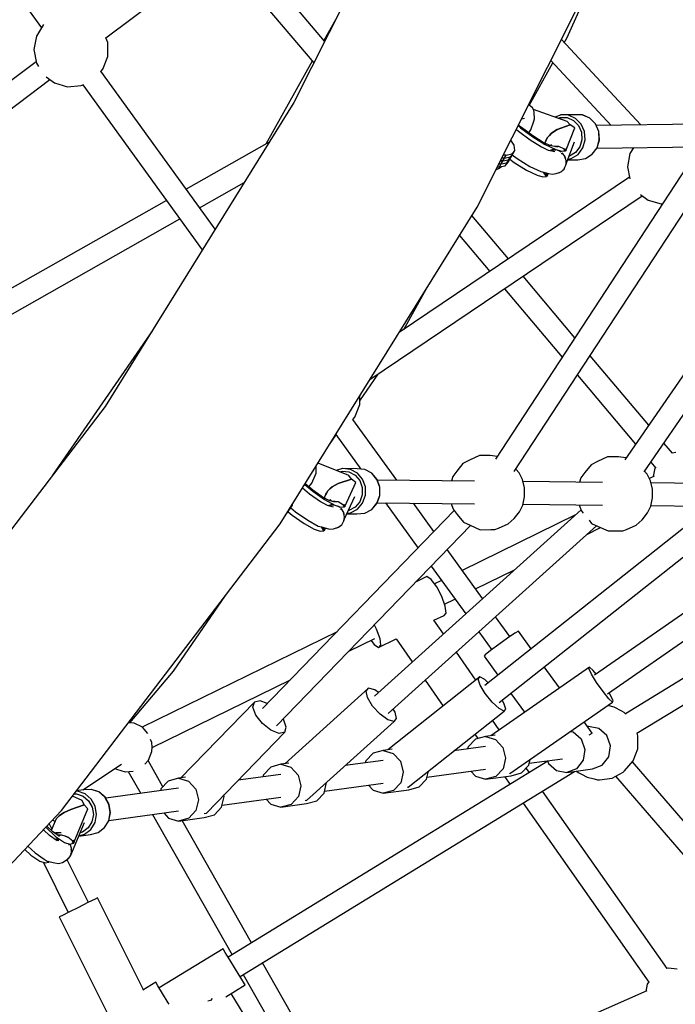
# Model space of a CAD drawing. Units: millimetres. Extents: x -6625 to 8702, y -13196 to 507.
# Drawn here: x 1594 to 2114, y -8997 to -8215 of the extents above; entities that cross this region are included whole.
import ezdxf

# ---------------------------------------------------------------- set-up
doc = ezdxf.new("R2010")
doc.units = ezdxf.units.MM
doc.layers.add('MEGA JUMBO_RZUT', color=7, linetype='Continuous')
doc.styles.get("Standard").update_dxf_attribs({"font": 'arial.ttf'})
doc.dimstyles.new('Kopia ISO-25', dxfattribs={"dimtxt": 400, "dimasz": 210, "dimexe": 1.25, "dimexo": 0.625, "dimgap": 80, "dimtad": 1, "dimlfac": 0.001, "dimtxsty": 'Standard', "dimblk": 'OBLIQUE', "dimcen": 2.5, "dimse1": 1, "dimse2": 1, "dimadec": 0, "dimazin": 0, "dimtfac": 1, "dimtmove": 0, "dimatfit": 3, "dimfxl": 1, "dimtfillclr": 256, "dimarcsym": 0})

# ---------------------------------------------------------------- blocks, each defined once
blk = doc.blocks.new('_OBLIQUE')
at = {"color": 0, "linetype": 'ByBlock', "lineweight": -2}
for p, q in [((-0.5, -0.5), (0.5, 0.5)), ((0, 0), (0, 0))]:
    blk.add_line(p, q, dxfattribs=at)
blk = doc.blocks.new('*D5')
at = {"color": 0, "lineweight": -2}
blk.add_line((8596.89, 401.83), (8596.89, -13090.96), dxfattribs=at)
at = {"layer": 'DEFPOINTS', "color": 0}
for p in [(121.7, 401.83), (121.7, -13090.96), (8596.89, -13090.96)]:
    blk.add_point(p, dxfattribs=at)
at = {"color": 0, "lineweight": -2, "xscale": 210, "yscale": 210, "zscale": 210}
for p, rotation in [((8596.89, 401.83), 90), ((8596.89, -13090.96), 270)]:
    blk.add_blockref('_OBLIQUE', p, dxfattribs=dict(at, rotation=rotation))
at = {"color": 0, "insert": (8276.5, -6344.56), "char_height": 400, "attachment_point": 5, "rotation": 90}
blk.add_mtext('13,5m', dxfattribs=at)

msp = doc.modelspace()

# ---------------------------------------------------------------- linework, layer by layer
at = {"layer": 'MEGA JUMBO_RZUT'}
for p, q in [((1443.622, -7990.345), (1610.924, -8221.427)), ((1942.954, -8018.903), (1811.356, -8280.689)), ((1956.916, -8363.685), (2094.156, -8090.677)), ((1662.007, -8229.285), (1844.503, -8093.108)), ((1835.765, -8232.133), (1767.123, -8150.849)), ((2028.022, -8229.681), (2059.823, -8158.974)), ((1752.898, -8161.464), (1827.112, -8249.345)), ((1844.277, -8215.199), (1835.184, -8231.446)), ((1612.489, -8218.898), (1606.817, -8228.064)), ((1606.817, -8228.064), (1604.825, -8238.736)), ((1663.609, -8233.2), (1662.073, -8229.236)), ((2086.863, -8298.57), (2023.727, -8230.78)), ((2026.026, -8233.248), (2028.022, -8229.681)), ((1604.825, -8238.736), (1606.822, -8249.408)), ((1663.612, -8244.056), (1663.609, -8233.2)), ((1659.693, -8254.18), (1663.612, -8244.056)), ((1606.632, -8248.393), (1408.664, -8396.894)), ((1606.822, -8249.408), (1608.457, -8252.047)), ((1658.049, -8255.985), (1659.693, -8254.18)), ((1825.942, -8247.96), (1789.13, -8313.736)), ((1998.202, -8282.964), (2017.028, -8249.325)), ((2015.324, -8247.495), (2063.181, -8298.88)), ((1419.137, -8411.377), (1617.63, -8262.483)), ((1614.631, -8260.218), (1621.204, -8265.181)), ((1748.805, -8381.34), (1658.014, -8255.938)), ((1621.204, -8265.181), (1631.645, -8268.152)), ((1631.645, -8268.152), (1642.454, -8267.15)), ((1642.454, -8267.15), (1644.619, -8266.31)), ((1643.683, -8266.673), (1738.595, -8397.769)), ((1811.356, -8280.689), (1661.421, -8521.951)), ((1999.181, -8283.606), (1997.669, -8282.616)), ((2000.849, -8284.895), (1999.181, -8283.606)), ((2001.893, -8286.697), (2000.849, -8284.895)), ((1992.004, -8293.886), (1992.376, -8293.623)), ((1992.261, -8293.705), (1994.409, -8293.048)), ((2028.353, -8295.759), (2001.646, -8286.27)), ((2001.759, -8295.429), (2002.288, -8293.687)), ((2002.173, -8288.767), (2001.893, -8286.697)), ((2002.288, -8293.687), (2002.173, -8288.767)), ((2023.02, -8290.639), (2018.666, -8292.318)), ((2021.153, -8293.201), (2022.747, -8292.587)), ((2022.747, -8292.587), (2028.252, -8292.724)), ((2023.144, -8290.603), (2023.02, -8290.639)), ((2034.367, -8290.456), (2023.144, -8290.603)), ((2029.337, -8290.757), (2023.144, -8290.603)), ((2028.252, -8292.724), (2033.343, -8294.975)), ((2035.064, -8293.29), (2029.337, -8290.757)), ((2040.561, -8290.61), (2034.367, -8290.456)), ((2039.551, -8297.859), (2035.064, -8293.29)), ((2046.288, -8293.143), (2040.561, -8290.61)), ((2040.683, -8290.642), (2040.561, -8290.61)), ((2046.399, -8293.17), (2040.683, -8290.642)), ((2050.775, -8297.712), (2046.288, -8293.143)), ((2050.878, -8297.73), (2046.399, -8293.17)), ((1991.274, -8300.749), (1989.391, -8299.083)), ((1989.391, -8299.083), (1991.274, -8300.749)), ((1992.052, -8300.558), (1989.697, -8298.474)), ((2001.159, -8308.088), (1991.274, -8300.749)), ((1991.274, -8300.749), (2001.159, -8308.088)), ((2001.14, -8307.305), (1992.052, -8300.558)), ((1999.372, -8302.318), (2001.759, -8295.429)), ((2020.44, -8302.122), (2030.693, -8298.453)), ((2030.693, -8298.453), (2020.44, -8302.122)), ((2027.595, -8318.374), (2034.307, -8300.791)), ((2030.693, -8298.453), (2028.353, -8295.759)), ((2034.307, -8300.791), (2030.693, -8298.453)), ((2033.343, -8294.975), (2037.331, -8299.036)), ((2037.331, -8299.036), (2039.679, -8304.359)), ((2042.192, -8303.848), (2039.551, -8297.859)), ((2053.416, -8303.701), (2050.775, -8297.712)), ((2053.514, -8303.707), (2050.878, -8297.73)), ((2140.214, -8297.871), (2051.453, -8299.034)), ((1989.637, -8303.702), (1987.86, -8302.13)), ((1998.834, -8310.53), (1989.637, -8303.702)), ((1997.932, -8304.923), (1999.372, -8302.318)), ((2010.172, -8312.883), (2001.14, -8307.305)), ((2010.982, -8314.155), (2001.159, -8308.088)), ((2001.159, -8308.088), (2010.982, -8314.155)), ((2011.665, -8310.254), (2012.742, -8308.541)), ((2012.742, -8308.541), (2011.665, -8310.254)), ((2012.742, -8308.541), (2014.205, -8306.823)), ((2014.205, -8306.823), (2012.742, -8308.541)), ((2014.205, -8306.823), (2016.011, -8305.149)), ((2016.011, -8305.149), (2014.205, -8306.823)), ((2016.011, -8305.149), (2020.44, -8302.122)), ((2020.44, -8302.122), (2016.011, -8305.149)), ((2039.679, -8304.359), (2040.068, -8310.225)), ((2042.631, -8310.447), (2042.192, -8303.848)), ((2053.854, -8310.3), (2053.416, -8303.701)), ((2053.951, -8310.294), (2053.514, -8303.707)), ((1791.732, -8312.264), (1725.79, -8349.551)), ((1986.172, -8314.605), (1983.554, -8310.696)), ((1986.722, -8318.722), (1986.172, -8314.605)), ((2007.974, -8316.175), (1998.834, -8310.53)), ((2013.519, -8318.738), (2007.614, -8315.953)), ((2008.924, -8313.171), (2010.982, -8314.155)), ((2014.601, -8314.896), (2009.653, -8312.563)), ((2011.003, -8311.913), (2010.587, -8313.003)), ((2010.982, -8314.155), (2019.417, -8318.132)), ((2011.003, -8311.913), (2011.665, -8310.254)), ((2011.665, -8310.254), (2011.003, -8311.913)), ((2015.866, -8314.423), (2014.579, -8314.885)), ((2019.222, -8315.951), (2014.601, -8314.896)), ((2015.866, -8314.423), (2014.73, -8314.925)), ((2019.506, -8315.569), (2016.852, -8315.41)), ((2019.507, -8315.569), (2020.941, -8315.533)), ((2021.667, -8315.699), (2019.507, -8315.569)), ((2020.941, -8315.533), (2021.261, -8315.675)), ((2026.257, -8317.885), (2021.667, -8315.699)), ((2026.257, -8317.885), (2026.535, -8317.385)), ((2026.535, -8317.385), (2026.406, -8317.643)), ((2027.125, -8317.907), (2026.535, -8317.385)), ((2027.556, -8329.322), (2034.222, -8311.81)), ((2038.448, -8315.842), (2035.035, -8320.45)), ((2036.968, -8321.95), (2040.807, -8316.765)), ((2040.068, -8310.225), (2038.448, -8315.842)), ((2040.807, -8316.765), (2042.631, -8310.447)), ((2048.192, -8321.803), (2052.031, -8316.618)), ((2048.3, -8321.775), (2052.131, -8316.601)), ((2051.814, -8317.029), (2140.69, -8315.865)), ((2052.031, -8316.618), (2053.854, -8310.3)), ((2052.131, -8316.601), (2053.951, -8310.294)), ((2081.017, -8316.647), (2078.198, -8321.203)), ((2079.744, -8316.663), (2080.503, -8317.478)), ((2127.494, -8325.22), (1971.427, -8563.753)), ((1975.867, -8329.507), (1978.493, -8324.795)), ((1978.493, -8324.795), (1976.466, -8324.795)), ((1977.18, -8327.151), (1979.807, -8322.439)), ((1979.807, -8322.439), (1977.65, -8322.439)), ((1978.493, -8324.795), (1983.174, -8323.829)), ((1979.807, -8322.439), (1984.487, -8321.473)), ((1981.469, -8328.146), (1984.096, -8323.434)), ((1981.861, -8326.185), (1984.096, -8323.434)), ((1981.861, -8326.185), (1984.096, -8323.434)), ((1982.783, -8325.79), (1985.409, -8321.078)), ((1983.174, -8323.829), (1985.409, -8321.078)), ((1984.096, -8323.434), (1986.722, -8318.722)), ((1984.487, -8321.473), (1986.722, -8318.722)), ((1984.709, -8322.334), (1988.654, -8325.264)), ((1988.654, -8325.264), (1998.76, -8331.505)), ((2018.454, -8319.865), (2013.519, -8318.738)), ((2014.329, -8318.923), (2017.479, -8317.716)), ((2015.909, -8318.783), (2015.855, -8318.813)), ((2019.077, -8318.421), (2015.909, -8318.783)), ((2016.954, -8317.703), (2018.593, -8317.744)), ((2019.359, -8318.495), (2019.077, -8318.421)), ((2019.417, -8318.132), (2024.112, -8319.404)), ((2022.174, -8319.231), (2020.868, -8318.889)), ((2023.49, -8320.149), (2022.174, -8319.231)), ((2023.69, -8321.189), (2023.852, -8321.251)), ((2023.852, -8321.251), (2024.067, -8321.512)), ((2024.112, -8319.404), (2027.041, -8319.112)), ((2024.849, -8321.098), (2024.358, -8320.755)), ((2026.773, -8323.826), (2024.849, -8321.098)), ((2025.974, -8318.241), (2026.257, -8317.885)), ((2026.122, -8318.068), (2025.974, -8318.241)), ((2027.041, -8319.112), (2025.974, -8318.241)), ((2025.974, -8318.241), (2026.631, -8318.734)), ((2026.257, -8317.885), (2026.122, -8318.068)), ((2026.246, -8324.15), (2026.798, -8324.82)), ((2026.406, -8317.643), (2026.257, -8317.885)), ((2026.257, -8317.885), (2027.415, -8318.844)), ((2027.415, -8318.844), (2026.257, -8317.885)), ((2026.631, -8318.734), (2027.255, -8319.266)), ((2026.899, -8324.289), (2026.773, -8323.826)), ((2026.798, -8324.82), (2027.052, -8326.326)), ((2027.667, -8327.105), (2027.008, -8324.689)), ((2027.708, -8318.487), (2027.125, -8317.907)), ((2027.255, -8319.266), (2027.338, -8319.047)), ((2027.338, -8319.047), (2027.415, -8318.844)), ((2027.415, -8318.844), (2027.708, -8318.487)), ((2030.292, -8323.428), (2029.764, -8323.52)), ((2035.035, -8320.45), (2030.292, -8323.428)), ((2031.632, -8325.3), (2036.968, -8321.95)), ((2036.743, -8326.217), (2042.856, -8325.153)), ((2042.856, -8325.153), (2048.192, -8321.803)), ((2042.856, -8325.153), (2042.974, -8325.119)), ((2042.974, -8325.119), (2048.3, -8321.775)), ((2240.275, -8323.218), (2074.233, -8564.321)), ((2078.198, -8321.203), (2076.206, -8331.876)), ((1971.709, -8334.259), (1973.898, -8333.091)), ((1972.913, -8331.863), (1974.553, -8331.863)), ((1973.898, -8333.091), (1975.199, -8332.292)), ((1974.097, -8329.507), (1975.867, -8329.507)), ((1974.553, -8331.863), (1977.18, -8327.151)), ((1974.553, -8331.863), (1979.234, -8330.897)), ((1975.199, -8332.292), (1976.072, -8331.55)), ((1975.281, -8327.151), (1977.18, -8327.151)), ((1977.18, -8327.151), (1975.281, -8327.151)), ((1975.867, -8329.507), (1980.547, -8328.541)), ((1977.18, -8327.151), (1981.861, -8326.185)), ((1977.18, -8327.151), (1981.861, -8326.185)), ((1979.234, -8330.897), (1981.469, -8328.146)), ((1980.547, -8328.541), (1982.783, -8325.79)), ((1982.773, -8325.807), (1986.171, -8328.329)), ((1986.171, -8328.329), (1995.994, -8334.397)), ((1998.76, -8331.505), (2007.437, -8335.597)), ((2025.921, -8333.551), (2026.488, -8332.086)), ((2026.054, -8333.207), (2027.367, -8330.5)), ((2027.226, -8330.176), (2027.556, -8329.322)), ((2027.324, -8327.944), (2027.556, -8329.322)), ((2027.367, -8330.5), (2027.446, -8329.606)), ((2027.541, -8328.528), (2027.667, -8327.105)), ((2028.698, -8326.322), (2036.743, -8326.217)), ((2028.906, -8325.775), (2031.632, -8325.3)), ((2076.206, -8331.876), (2077.992, -8341.419)), ((2077.722, -8339.98), (1894.963, -8463.375)), ((1986.377, -8573.73), (2142.447, -8335.192)), ((1995.994, -8334.397), (2004.428, -8338.374)), ((2004.428, -8338.374), (2009.124, -8339.646)), ((2007.437, -8335.597), (2013.514, -8336.985)), ((2009.124, -8339.646), (2012.052, -8339.353)), ((2012.052, -8339.353), (2009.501, -8336.068)), ((2009.651, -8336.103), (2012.266, -8339.507)), ((2010.294, -8336.249), (2012.427, -8339.086)), ((2012.427, -8339.086), (2010.294, -8336.249)), ((2012.72, -8338.729), (2011.08, -8336.429)), ((2011.336, -8336.487), (2012.374, -8338.244)), ((2012.266, -8339.507), (2012.427, -8339.086)), ((2012.427, -8339.086), (2012.587, -8338.917)), ((2012.587, -8338.917), (2012.72, -8338.729)), ((2012.618, -8338.586), (2013.252, -8336.925)), ((2013.514, -8336.985), (2016.545, -8337.668)), ((2016.545, -8337.668), (2019.601, -8337.136)), ((2019.601, -8337.136), (2023.511, -8335.653)), ((2021.16, -8336.545), (2022.333, -8336.375)), ((2022.333, -8336.375), (2023.01, -8335.843)), ((2023.511, -8335.653), (2025.183, -8334.133)), ((2024.583, -8334.605), (2025.921, -8333.551)), ((2089.36, -8573.991), (2255.029, -8333.43)), ((1736.412, -8364.222), (1771.92, -8344.144)), ((1871.765, -8500.703), (2087.893, -8354.778)), ((2086.679, -8353.861), (2092.584, -8358.32)), ((1710.106, -8358.419), (1515.566, -8468.419)), ((1800.554, -8615.289), (1956.916, -8363.685)), ((2092.584, -8358.32), (2103.026, -8361.291)), ((2103.026, -8361.291), (2103.95, -8361.205)), ((1981.629, -8404.86), (1952.652, -8370.546)), ((1524.575, -8484.002), (1720.728, -8373.09)), ((1942.821, -8386.365), (1966.861, -8414.831)), ((2034.457, -8467.418), (1993.281, -8418.658)), ((1898.613, -8460.91), (1917.8, -8426.628)), ((1978.513, -8428.629), (2024.334, -8482.89)), ((1698.93, -8461.595), (1619.723, -8576.532)), ((2093.125, -8536.89), (2046.559, -8481.748)), ((1863.672, -8517.518), (1878.301, -8496.29)), ((2036.436, -8497.22), (2082.709, -8552.015)), ((1859.754, -8530.509), (1863.673, -8520.385)), ((1863.673, -8520.385), (1863.671, -8513.727)), ((1661.421, -8521.951), (1494.74, -8740.132)), ((1893.127, -8580.68), (1858.075, -8532.266)), ((1858.109, -8532.313), (1859.754, -8530.509)), ((1839.671, -8552.346), (1844.956, -8544.677)), ((1844.677, -8544.291), (1864.565, -8571.76)), ((2111.962, -8559.196), (2105.125, -8551.1)), ((2114.502, -8558.473), (2111.85, -8559.228)), ((1854.9, -8576.975), (1830.535, -8567.047)), ((1945.604, -8567.325), (1940.728, -8573.336)), ((1950.733, -8564.633), (1945.604, -8567.325)), ((1958.62, -8561.037), (1950.733, -8564.633)), ((1967.243, -8560.982), (1958.62, -8561.037)), ((1972.705, -8561.8), (1967.243, -8560.982)), ((2052.462, -8565.66), (2047.332, -8568.351)), ((2060.348, -8562.063), (2052.462, -8565.66)), ((2068.972, -8562.009), (2060.348, -8562.063)), ((2075.047, -8562.918), (2068.972, -8562.009)), ((2075.164, -8562.97), (2075.047, -8562.918)), ((2094.709, -8566.225), (2098.726, -8570.981)), ((1828.319, -8576.714), (1829.044, -8574.951)), ((1829.044, -8574.951), (1829.148, -8570.748)), ((1829.148, -8570.748), (1829.107, -8569.344)), ((1849.977, -8571.369), (1844.91, -8572.905)), ((1847.48, -8573.952), (1849.561, -8573.321)), ((1849.561, -8573.321), (1855.032, -8573.87)), ((1850.105, -8571.337), (1849.977, -8571.369)), ((1856.259, -8571.955), (1850.105, -8571.337)), ((1861.487, -8571.451), (1850.105, -8571.337)), ((1855.032, -8573.87), (1859.945, -8576.497)), ((1861.787, -8574.91), (1856.259, -8571.955)), ((1867.642, -8572.069), (1861.487, -8571.451)), ((1865.94, -8579.803), (1861.787, -8574.91)), ((1873.169, -8575.025), (1867.642, -8572.069)), ((1867.764, -8572.103), (1867.642, -8572.069)), ((1873.28, -8575.053), (1867.764, -8572.103)), ((1877.322, -8579.918), (1873.169, -8575.025)), ((1877.426, -8579.938), (1873.28, -8575.053)), ((1940.728, -8573.336), (1937.593, -8577.654)), ((1990.131, -8574.795), (1987.652, -8571.781)), ((1992.858, -8579.991), (1990.131, -8574.795)), ((2042.456, -8574.362), (2039.322, -8578.681)), ((2047.332, -8568.351), (2042.456, -8574.362)), ((2091.86, -8575.822), (2089.813, -8573.334)), ((2097.953, -8570.97), (2096.693, -8577.709)), ((2098.276, -8570.449), (2097.953, -8570.97)), ((1823.27, -8585.94), (1825.473, -8582.803)), ((1825.473, -8582.803), (1828.319, -8576.714)), ((1841.788, -8585.949), (1846.443, -8583.148)), ((1846.443, -8583.148), (1841.788, -8585.949)), ((1846.443, -8583.148), (1857.036, -8579.864)), ((1857.036, -8579.864), (1846.443, -8583.148)), ((1852.114, -8600.876), (1860.483, -8582.44)), ((1857.036, -8579.864), (1854.9, -8576.975)), ((1860.483, -8582.44), (1857.036, -8579.864)), ((1859.945, -8576.497), (1863.637, -8580.847)), ((1863.637, -8580.847), (1865.609, -8586.332)), ((1868.159, -8585.974), (1865.94, -8579.803)), ((1879.541, -8586.089), (1877.322, -8579.918)), ((1879.641, -8586.097), (1877.426, -8579.938)), ((1954.704, -8581.302), (1877.637, -8580.524)), ((1937.593, -8577.654), (1936.428, -8581.117)), ((1994.355, -8586.577), (1992.858, -8579.991)), ((2056.433, -8582.328), (1993.244, -8581.691)), ((2039.322, -8578.681), (2038.156, -8582.144)), ((2094.586, -8581.018), (2091.86, -8575.822)), ((2097.338, -8577.392), (2093.636, -8579.208)), ((2096.083, -8587.604), (2094.586, -8581.018)), ((2158.161, -8583.355), (2094.973, -8582.717)), ((1823.784, -8591.583), (1818.235, -8586.839)), ((1826.253, -8589.359), (1819.994, -8584.009)), ((1819.994, -8584.009), (1826.253, -8589.359)), ((1826.303, -8588.533), (1820.346, -8583.441)), ((1835.662, -8596.013), (1826.253, -8589.359)), ((1826.253, -8589.359), (1835.662, -8596.013)), ((1834.954, -8594.65), (1826.303, -8588.533)), ((1836.339, -8592.321), (1837.101, -8590.745)), ((1837.101, -8590.745), (1836.339, -8592.321)), ((1837.101, -8590.745), (1838.288, -8589.127)), ((1838.288, -8589.127), (1837.101, -8590.745)), ((1838.288, -8589.127), (1839.865, -8587.513)), ((1839.865, -8587.513), (1838.288, -8589.127)), ((1839.865, -8587.513), (1841.788, -8585.949)), ((1841.788, -8585.949), (1839.865, -8587.513)), ((1865.609, -8586.332), (1865.596, -8592.212)), ((1868.144, -8592.589), (1868.159, -8585.974)), ((1879.526, -8592.704), (1879.541, -8586.089)), ((1879.625, -8592.699), (1879.641, -8586.097)), ((1994.419, -8593.664), (1994.355, -8586.577)), ((2096.148, -8594.69), (2096.083, -8587.604)), ((1832.539, -8597.774), (1823.784, -8591.583)), ((1837.951, -8600.548), (1831.706, -8597.185)), ((1833.698, -8594.824), (1835.662, -8596.013)), ((1839.295, -8596.785), (1833.752, -8593.8)), ((1836.339, -8592.321), (1835.292, -8594.63)), ((1835.662, -8596.013), (1843.851, -8600.422)), ((1840.709, -8596.056), (1838.883, -8596.563)), ((1840.709, -8596.056), (1839.051, -8596.654)), ((1843.882, -8598.013), (1839.295, -8596.785)), ((1841.379, -8597.177), (1841.024, -8597.248)), ((1844.227, -8597.552), (1841.379, -8597.177)), ((1846.372, -8597.834), (1844.227, -8597.552)), ((1844.227, -8597.552), (1845.659, -8597.617)), ((1845.659, -8597.617), (1845.969, -8597.781)), ((1850.8, -8600.332), (1846.372, -8597.834)), ((1851.32, -8611.807), (1859.635, -8593.447)), ((1863.598, -8597.693), (1859.885, -8602.034)), ((1861.719, -8603.638), (1865.896, -8598.755)), ((1865.596, -8592.212), (1863.598, -8597.693)), ((1865.896, -8598.755), (1868.144, -8592.589)), ((1873.101, -8603.753), (1877.278, -8598.87)), ((1873.213, -8603.727), (1877.382, -8598.853)), ((1877.278, -8598.87), (1879.526, -8592.704)), ((1877.382, -8598.853), (1879.625, -8592.699)), ((1877.502, -8598.523), (1954.718, -8599.302)), ((1883.988, -8598.588), (1909.931, -8634.421)), ((1922.581, -8621.363), (1906.255, -8598.813)), ((1993.043, -8600.294), (1994.419, -8593.664)), ((2094.772, -8601.32), (2096.148, -8594.69)), ((1938.677, -8604.749), (1786.428, -8761.9)), ((1805.456, -8607.402), (1807.325, -8604.758)), ((1805.825, -8606.88), (1808.825, -8602.637)), ((1806.261, -8606.106), (1807.325, -8604.758)), ((1806.261, -8606.106), (1807.325, -8604.758)), ((1806.697, -8605.647), (1809.947, -8608.425)), ((1806.908, -8605.065), (1808.825, -8602.637)), ((1807.325, -8604.758), (1810.325, -8600.516)), ((1807.772, -8603.675), (1807.844, -8603.658)), ((1807.844, -8603.658), (1810.325, -8600.516)), ((1808.964, -8602.441), (1812.623, -8605.569)), ((1810.325, -8600.516), (1810.29, -8599.623)), ((1812.623, -8605.569), (1822.303, -8612.414)), ((1842.85, -8601.859), (1837.951, -8600.548)), ((1838.443, -8600.679), (1841.899, -8599.63)), ((1840.453, -8600.408), (1840.397, -8600.434)), ((1843.597, -8600.285), (1840.453, -8600.408)), ((1841.504, -8599.59), (1842.49, -8599.689)), ((1843.851, -8600.422), (1848.494, -8601.88)), ((1846.659, -8601.325), (1845.961, -8601.085)), ((1847.906, -8602.339), (1846.659, -8601.325)), ((1848.012, -8603.454), (1848.169, -8603.528)), ((1848.169, -8603.528), (1848.367, -8603.802)), ((1848.494, -8601.88), (1851.487, -8601.642)), ((1849.193, -8603.387), (1848.729, -8603.008)), ((1850.922, -8606.253), (1849.193, -8603.387)), ((1850.362, -8606.576), (1850.867, -8607.28)), ((1850.482, -8600.702), (1850.8, -8600.332)), ((1850.647, -8600.522), (1850.482, -8600.702)), ((1851.487, -8601.642), (1850.482, -8600.702)), ((1850.482, -8600.702), (1851.103, -8601.237)), ((1850.8, -8600.332), (1850.647, -8600.522)), ((1850.8, -8600.332), (1851.126, -8599.81)), ((1850.973, -8600.079), (1850.8, -8600.332)), ((1850.8, -8600.332), (1851.89, -8601.368)), ((1851.89, -8601.368), (1850.8, -8600.332)), ((1851.016, -8606.723), (1850.922, -8606.253)), ((1851.126, -8599.81), (1850.973, -8600.079)), ((1851.103, -8601.237), (1851.69, -8601.81)), ((1851.678, -8600.375), (1851.126, -8599.81)), ((1852.219, -8600.997), (1851.678, -8600.375)), ((1851.69, -8601.81), (1851.794, -8601.58)), ((1851.794, -8601.58), (1851.89, -8601.368)), ((1851.89, -8601.368), (1852.219, -8600.997)), ((1853.572, -8606.835), (1856.178, -8606.58)), ((1854.96, -8604.649), (1854.544, -8604.689)), ((1859.885, -8602.034), (1854.96, -8604.649)), ((1856.178, -8606.58), (1861.719, -8603.638)), ((1861.403, -8607.298), (1867.56, -8606.695)), ((1867.56, -8606.695), (1873.101, -8603.753)), ((1867.56, -8606.695), (1867.682, -8606.663)), ((1867.682, -8606.663), (1873.213, -8603.727)), ((2039.337, -8604.043), (1875.353, -8751.98)), ((1936.21, -8599.115), (1937.83, -8603.636)), ((1937.83, -8603.636), (1941.043, -8607.858)), ((2140.366, -8603.117), (1962.876, -8743.581)), ((1986.119, -8610.923), (1990.412, -8605.571)), ((1990.412, -8605.571), (1993.043, -8600.294)), ((1993.168, -8599.69), (2056.446, -8600.328)), ((2037.939, -8600.142), (2039.559, -8604.662)), ((2039.559, -8604.662), (2041.12, -8606.713)), ((2241.456, -8602.362), (2050.166, -8735.486)), ((2087.848, -8611.949), (2092.141, -8606.598)), ((2092.141, -8606.598), (2094.772, -8601.32)), ((2094.897, -8600.716), (2158.175, -8601.355)), ((1805.615, -8607.146), (1805.825, -8606.88)), ((1809.947, -8608.425), (1819.356, -8615.079)), ((1822.303, -8612.414), (1830.728, -8616.95)), ((1849.406, -8615.896), (1850.069, -8614.479)), ((1849.57, -8615.546), (1851.057, -8612.953)), ((1850.867, -8607.28), (1851.019, -8608.795)), ((1850.933, -8612.633), (1851.32, -8611.807)), ((1851.057, -8612.953), (1851.196, -8612.073)), ((1851.588, -8609.59), (1851.097, -8607.13)), ((1851.182, -8610.421), (1851.32, -8611.807)), ((1851.365, -8610.999), (1851.588, -8609.59)), ((1853.399, -8607.217), (1861.403, -8607.298)), ((1941.043, -8607.858), (1946.028, -8613.836)), ((2034.982, -8607.971), (1944.877, -8652.158)), ((1946.028, -8613.836), (1951.205, -8616.371)), ((1981.362, -8615.251), (1986.119, -8610.923)), ((2045.729, -8612.431), (2047.757, -8614.863)), ((2331.788, -8608.378), (2074.555, -8766.011)), ((2083.091, -8616.278), (2087.848, -8611.949)), ((1626.728, -8842.823), (1800.554, -8615.289)), ((1797.594, -8775.465), (1951.57, -8616.531)), ((1819.356, -8615.079), (1827.545, -8619.488)), ((1827.545, -8619.488), (1832.188, -8620.946)), ((1830.728, -8616.95), (1833.18, -8617.72)), ((1832.188, -8620.946), (1835.181, -8620.707)), ((1835.181, -8620.707), (1833.16, -8617.714)), ((1833.18, -8617.72), (1839.731, -8619.473)), ((1833.3, -8617.752), (1835.384, -8620.875)), ((1833.951, -8617.926), (1835.584, -8620.434)), ((1835.584, -8620.434), (1833.951, -8617.926)), ((1835.913, -8620.063), (1834.737, -8618.136)), ((1834.919, -8618.185), (1835.602, -8619.553)), ((1835.384, -8620.875), (1835.584, -8620.434)), ((1835.584, -8620.434), (1835.761, -8620.259)), ((1835.761, -8620.259), (1835.913, -8620.063)), ((1835.821, -8619.912), (1836.422, -8618.588)), ((1839.731, -8619.473), (1842.809, -8619.172)), ((1842.809, -8619.172), (1846.865, -8617.804)), ((1844.755, -8618.516), (1845.638, -8618.451)), ((1845.638, -8618.451), (1846.323, -8617.987)), ((1846.865, -8617.804), (1848.571, -8616.462)), ((1848.001, -8616.849), (1849.406, -8615.896)), ((1886.173, -8765.927), (2051.559, -8616.724)), ((1951.205, -8616.371), (1959.157, -8619.87)), ((1959.157, -8619.87), (1967.78, -8619.816)), ((1967.78, -8619.816), (1970.839, -8619.769)), ((1970.839, -8619.769), (1973.837, -8618.722)), ((1973.837, -8618.722), (1981.362, -8615.251)), ((1974.41, -8757.163), (2151.611, -8616.929)), ((2043.982, -8623.56), (2054.839, -8618.236)), ((2047.757, -8614.863), (2052.934, -8617.397)), ((2052.934, -8617.397), (2060.885, -8620.897)), ((2060.266, -8750.309), (2251.642, -8617.125)), ((2060.885, -8620.897), (2069.509, -8620.842)), ((2069.509, -8620.842), (2072.568, -8620.795)), ((2072.568, -8620.795), (2075.566, -8619.748)), ((2075.566, -8619.748), (2083.091, -8616.278)), ((2083.766, -8781.47), (2352.073, -8617.051)), ((1961.125, -8674.601), (1932.977, -8635.723)), ((1920.327, -8648.78), (1947.754, -8686.664)), ((1955.564, -8666.919), (1986.404, -8651.795)), ((1917.006, -8657.134), (1907.914, -8661.592)), ((1920.444, -8659.458), (1917.006, -8657.134)), ((1924.774, -8665.28), (1920.444, -8659.458)), ((1928.564, -8660.158), (1922.996, -8662.889)), ((1928.835, -8673.038), (1924.774, -8665.28)), ((1715.713, -8732.222), (1757.069, -8672.21)), ((1931.54, -8680.655), (1928.835, -8673.038)), ((1930.949, -8678.991), (1939.251, -8674.919)), ((1932.163, -8686.089), (1931.54, -8680.655)), ((1922.566, -8691.794), (1930.537, -8687.884)), ((1930.133, -8702.56), (1922.566, -8691.794)), ((1930.537, -8687.884), (1932.163, -8686.089)), ((1982.913, -8704.695), (1971.508, -8688.942)), ((1875.131, -8695.431), (1876.774, -8698.569)), ((1876.774, -8698.569), (1879.478, -8706.185)), ((1989.626, -8700.44), (1986.796, -8702.073)), ((1999.739, -8714.408), (1989.626, -8700.44)), ((1845.563, -8700.861), (1690.927, -8776.694)), ((1854.954, -8716.258), (1875.523, -8706.171)), ((1872.486, -8707.66), (1875.037, -8711.091)), ((1878.476, -8713.415), (1892.458, -8706.558)), ((1879.478, -8706.185), (1880.101, -8711.619)), ((1892.458, -8706.558), (1905.358, -8724.911)), ((1958.137, -8701.005), (1968.404, -8715.186)), ((1981.072, -8705.939), (1973.988, -8711.002)), ((1986.796, -8702.073), (1981.072, -8705.939)), ((1875.037, -8711.091), (1878.476, -8713.415)), ((1880.101, -8711.619), (1878.476, -8713.415)), ((1967.443, -8715.907), (1963.19, -8719.338)), ((1973.988, -8711.002), (1967.443, -8715.907)), ((1955.931, -8739.262), (1940.331, -8717.068)), ((1963.19, -8719.338), (1962.368, -8720.376)), ((1962.368, -8720.376), (1973.234, -8735.384)), ((2046.009, -8728.989), (1967.768, -8783.439)), ((2022.261, -8745.516), (2010.192, -8728.846)), ((2045.496, -8730.053), (2046.009, -8728.989)), ((2047.588, -8734.558), (2045.496, -8730.053)), ((2048.989, -8731.653), (2046.009, -8728.989)), ((2051.416, -8734.616), (2048.989, -8731.653)), ((1680.989, -8773.189), (1715.713, -8732.222)), ((1698.825, -8792.822), (1808.645, -8738.967)), ((1959.016, -8736.82), (1886.054, -8794.561)), ((1915.556, -8739.419), (1929.916, -8759.849)), ((1957.639, -8738.412), (1959.016, -8736.82)), ((1959.211, -8743.208), (1957.639, -8738.412)), ((1962.973, -8738.859), (1959.016, -8736.82)), ((1965.662, -8741.376), (1962.973, -8738.859)), ((2051.723, -8741.297), (2047.588, -8734.558)), ((1870.688, -8745.758), (1804.25, -8805.695)), ((1868.593, -8748.006), (1870.688, -8745.758)), ((1875.483, -8747.046), (1870.688, -8745.758)), ((1878.45, -8749.186), (1875.483, -8747.046)), ((1963.309, -8749.925), (1959.211, -8743.208)), ((2056.795, -8748.466), (2051.723, -8741.297)), ((1869.759, -8753.187), (1868.593, -8748.006)), ((1873.873, -8759.913), (1869.759, -8753.187)), ((1968.838, -8756.761), (1963.309, -8749.925)), ((1983.687, -8749.822), (1994.538, -8764.809)), ((2061.443, -8754.142), (2056.795, -8748.466)), ((2064.423, -8756.806), (2061.443, -8754.142)), ((2062.844, -8751.237), (2061.673, -8749.329)), ((2064.936, -8755.742), (2062.844, -8751.237)), ((1779.983, -8756.679), (1721.598, -8816.944)), ((1778.732, -8760.84), (1779.983, -8756.679)), ((1781.039, -8767.102), (1778.732, -8760.84)), ((1784.458, -8755.734), (1779.983, -8756.679)), ((1790.229, -8757.977), (1784.458, -8755.734)), ((1879.833, -8766.382), (1873.873, -8759.913)), ((1891.768, -8764.719), (1890.254, -8762.245)), ((1974.314, -8761.885), (1968.838, -8756.761)), ((1978.27, -8763.924), (1974.314, -8761.885)), ((1978.076, -8757.536), (1976.729, -8755.329)), ((1979.647, -8762.332), (1978.076, -8757.536)), ((1978.27, -8763.924), (1979.647, -8762.332)), ((1982.908, -8813.534), (2064.423, -8756.806)), ((2065.591, -8760.812), (2060.564, -8759.491)), ((2064.423, -8756.806), (2064.936, -8755.742)), ((2071.633, -8763.907), (2065.591, -8760.812)), ((1786.286, -8773.788), (1781.039, -8767.102)), ((1802.983, -8770.262), (1802.827, -8770.063)), ((1805.29, -8776.525), (1802.983, -8770.262)), ((1886.043, -8770.861), (1879.833, -8766.382)), ((1890.838, -8772.148), (1886.043, -8770.861)), ((1890.838, -8772.148), (1892.933, -8769.901)), ((1892.933, -8769.901), (1891.768, -8764.719)), ((1902.055, -8824.24), (1978.27, -8763.924)), ((2073.67, -8765.121), (2071.633, -8763.907)), ((2074.529, -8765.98), (2073.67, -8765.121)), ((2075.006, -8766.552), (2074.529, -8765.98)), ((1684.553, -8773.52), (1679.996, -8773.097)), ((1691.032, -8776.746), (1684.553, -8773.52)), ((1695.419, -8781.558), (1691.032, -8776.746)), ((1793.067, -8779.106), (1786.286, -8773.788)), ((1804.039, -8780.686), (1805.29, -8776.525)), ((1821.23, -8834.945), (1890.838, -8772.148)), ((1974.436, -8778.799), (1969.088, -8771.191)), ((2048.22, -8781.371), (2041.822, -8772.534)), ((2045.365, -8776.01), (2044.43, -8776.137)), ((2053.532, -8777.581), (2045.365, -8776.01)), ((2059.933, -8783.266), (2053.532, -8777.581)), ((1698.523, -8788.845), (1697.559, -8786.356)), ((1741.911, -8844.814), (1804.039, -8780.686)), ((1799.565, -8781.63), (1793.067, -8779.106)), ((1804.039, -8780.686), (1799.565, -8781.63)), ((1955.43, -8786.218), (1949.614, -8792.367)), ((1955.006, -8782.335), (1957.364, -8785.688)), ((1963.411, -8784.032), (1955.43, -8786.218)), ((1971.075, -8782.989), (1963.411, -8784.032)), ((1963.411, -8784.032), (1971.419, -8786.397)), ((1971.419, -8786.397), (1977.307, -8792.678)), ((2031.139, -8779.969), (2033.147, -8780.355)), ((2033.147, -8780.355), (2039.548, -8786.04)), ((2039.548, -8786.04), (2042.469, -8794.316)), ((2045.775, -8782.781), (2048.22, -8781.371)), ((2048.044, -8781.593), (2048.22, -8781.371)), ((2062.854, -8791.542), (2059.933, -8783.266)), ((2084.533, -8783.536), (2083.794, -8781.453)), ((2084.393, -8793.807), (2084.533, -8783.536)), ((1698.859, -8792.464), (1698.523, -8788.845)), ((1698.523, -8796.083), (1698.859, -8792.464)), ((1889.288, -8794.121), (1882.139, -8795.094)), ((1963.433, -8792.023), (1938.471, -8795.421)), ((1949.614, -8792.367), (1949.221, -8793.958)), ((1977.307, -8792.678), (1979.498, -8801.193)), ((2042.469, -8794.316), (2041.126, -8802.965)), ((2061.511, -8800.191), (2062.854, -8791.542)), ((2080.704, -8803.446), (2084.393, -8793.807)), ((1695.908, -8802.833), (1698.523, -8796.083)), ((1874.157, -8797.279), (1868.341, -8803.429)), ((1882.139, -8795.094), (1874.157, -8797.279)), ((1882.139, -8795.094), (1890.146, -8797.459)), ((1890.146, -8797.459), (1896.034, -8803.74)), ((1979.498, -8801.193), (1977.405, -8809.659)), ((1998.181, -8805.294), (2024.623, -8801.695)), ((2056.264, -8806.895), (2061.511, -8800.191)), ((1643.84, -8826.479), (1674.394, -8806.156)), ((1669.488, -8809.42), (1670.383, -8810.095)), ((1693.06, -8805.957), (1695.908, -8802.833)), ((1707.324, -8823.937), (1695.579, -8803.194)), ((2012.989, -8803.738), (1759.178, -8959.274)), ((1792.885, -8808.341), (1787.068, -8814.49)), ((1800.866, -8806.155), (1792.885, -8808.341)), ((1807.399, -8805.266), (1800.866, -8806.155)), ((1800.866, -8806.155), (1808.873, -8808.52)), ((1808.873, -8808.52), (1814.762, -8814.801)), ((1882.161, -8803.085), (1851.995, -8807.19)), ((1868.341, -8803.429), (1867.948, -8805.019)), ((1896.034, -8803.74), (1898.226, -8812.254)), ((1977.405, -8809.659), (1971.589, -8815.809)), ((1991.972, -8813.035), (1997.788, -8806.885)), ((1998.295, -8812.743), (1995.717, -8809.075)), ((1997.788, -8806.885), (1998.894, -8802.409)), ((2012.834, -8803.299), (2013.567, -8805.377)), ((2013.567, -8805.377), (2019.969, -8811.062)), ((2035.879, -8809.67), (2028.135, -8812.633)), ((2028.135, -8812.633), (2048.52, -8809.859)), ((2041.126, -8802.965), (2035.879, -8809.67)), ((2048.52, -8809.859), (2056.264, -8806.895)), ((2073.911, -8811.289), (2080.704, -8803.446)), ((2196.482, -8939.064), (2080.093, -8804.151)), ((1670.383, -8810.095), (1677.345, -8812.076)), ((1677.345, -8812.076), (1683.748, -8811.483)), ((1679.796, -8811.849), (1689.667, -8829.284)), ((1719.593, -8817.217), (1711.612, -8819.402)), ((1725.181, -8816.457), (1719.593, -8817.217)), ((1719.593, -8817.217), (1727.601, -8819.582)), ((1800.888, -8814.146), (1767.177, -8818.734)), ((1768.579, -8974.617), (2034.276, -8811.798)), ((1787.068, -8814.49), (1786.675, -8816.081)), ((1814.762, -8814.801), (1816.953, -8823.316)), ((1898.226, -8812.254), (1896.133, -8820.721)), ((1916.515, -8817.947), (1918.098, -8811.544)), ((1916.909, -8816.355), (1963.579, -8810.003)), ((1951.826, -8811.603), (1955.6, -8815.629)), ((1955.6, -8815.629), (1963.608, -8817.994)), ((1963.608, -8817.994), (1983.99, -8815.22)), ((1971.589, -8815.809), (1963.608, -8817.994)), ((1978.634, -8815.949), (1982.978, -8822.129)), ((1982.453, -8813.128), (1982.908, -8813.534)), ((1983.99, -8815.22), (1991.972, -8813.035)), ((2019.969, -8811.062), (2028.135, -8812.633)), ((2035.777, -8811.593), (2037.155, -8812.58)), ((2037.155, -8812.58), (2039.686, -8813.913)), ((2039.686, -8813.913), (2044.348, -8816.317)), ((2044.348, -8816.317), (2049.784, -8817.744)), ((2049.784, -8817.744), (2052.463, -8818.387)), ((2054.132, -8818.525), (2064.017, -8817.118)), ((2064.017, -8817.118), (2072.811, -8812.268)), ((2066.666, -8815.657), (2181.342, -8948.583)), ((2072.811, -8812.268), (2073.911, -8811.289)), ((1719.616, -8825.208), (1661.88, -8833.066)), ((1705.796, -8825.552), (1705.403, -8827.142)), ((1711.612, -8819.402), (1705.796, -8825.552)), ((1727.601, -8819.582), (1733.489, -8825.863)), ((1816.953, -8823.316), (1814.86, -8831.782)), ((1835.243, -8829.008), (1837.336, -8820.542)), ((1835.636, -8827.417), (1882.307, -8821.065)), ((1837.336, -8820.542), (1837.309, -8820.439)), ((1870.553, -8822.665), (1874.328, -8826.691)), ((1896.133, -8820.721), (1890.316, -8826.87)), ((1901.383, -8823.894), (1902.055, -8824.24)), ((1902.718, -8826.281), (1910.699, -8824.096)), ((1910.699, -8824.096), (1916.515, -8817.947)), ((2052.463, -8818.387), (2054.132, -8818.525)), ((1643.318, -8834.886), (1635.522, -8831.312)), ((1636.746, -8829.71), (1638.692, -8829.587)), ((1639.575, -8827.513), (1638.366, -8827.589)), ((1644.243, -8826.424), (1638.677, -8827.182)), ((1638.692, -8829.587), (1643.985, -8831.381)), ((1645.531, -8829.531), (1639.575, -8827.513)), ((1643.985, -8831.381), (1648.343, -8835.075)), ((1650.446, -8826.033), (1644.243, -8826.424)), ((1650.433, -8833.686), (1645.531, -8829.531)), ((1656.401, -8828.052), (1650.446, -8826.033)), ((1650.568, -8826.05), (1650.446, -8826.033)), ((1656.512, -8828.064), (1650.568, -8826.05)), ((1661.304, -8832.206), (1656.401, -8828.052)), ((1661.405, -8832.212), (1656.512, -8828.064)), ((1664.492, -8837.937), (1661.304, -8832.206)), ((1664.586, -8837.931), (1661.405, -8832.212)), ((1733.489, -8825.863), (1735.68, -8834.377)), ((1753.97, -8840.07), (1756.063, -8831.603)), ((1754.363, -8838.478), (1801.034, -8832.126)), ((1756.063, -8831.603), (1755.779, -8830.5)), ((1814.86, -8831.782), (1809.044, -8837.932)), ((1829.426, -8835.158), (1835.243, -8829.008)), ((1874.328, -8826.691), (1882.335, -8829.056)), ((1882.335, -8829.056), (1902.718, -8826.281)), ((1890.316, -8826.87), (1882.335, -8829.056)), ((2107.649, -8968.321), (2008.663, -8827.493)), ((1634.073, -8842.01), (1644.903, -8838.387)), ((1644.903, -8838.387), (1634.073, -8842.01)), ((1644.903, -8838.387), (1643.318, -8834.886)), ((1647.809, -8841.502), (1644.903, -8838.387)), ((1648.343, -8835.075), (1651.176, -8840.168)), ((1653.621, -8839.417), (1650.433, -8833.686)), ((1651.176, -8840.168), (1652.103, -8845.975)), ((1654.663, -8845.949), (1653.621, -8839.417)), ((1665.534, -8844.469), (1664.492, -8837.937)), ((1665.627, -8844.451), (1664.586, -8837.931)), ((1735.68, -8834.377), (1733.587, -8842.844)), ((1748.154, -8846.219), (1753.97, -8840.07)), ((1789.28, -8833.726), (1793.055, -8837.752)), ((1793.055, -8837.752), (1801.062, -8840.117)), ((1801.062, -8840.117), (1821.445, -8837.343)), ((1809.044, -8837.932), (1801.062, -8840.117)), ((1820.325, -8834.701), (1821.23, -8834.945)), ((1821.445, -8837.343), (1829.426, -8835.158)), ((1993.346, -8836.88), (2093.256, -8979.021)), ((1437.281, -9043.875), (1626.728, -8842.823)), ((1622.47, -8849.466), (1623.531, -8848.318)), ((1623.531, -8848.318), (1622.47, -8849.466)), ((1623.531, -8848.318), (1625.008, -8847.084)), ((1625.008, -8847.084), (1623.531, -8848.318)), ((1625.008, -8847.084), (1626.857, -8845.8)), ((1626.857, -8845.8), (1625.008, -8847.084)), ((1626.857, -8845.8), (1629.027, -8844.501)), ((1629.027, -8844.501), (1626.857, -8845.8)), ((1629.027, -8844.501), (1634.073, -8842.01)), ((1634.073, -8842.01), (1629.027, -8844.501)), ((1636.936, -8867.736), (1647.809, -8841.502)), ((1652.103, -8845.975), (1650.997, -8851.709)), ((1653.419, -8852.4), (1654.663, -8845.949)), ((1664.29, -8850.921), (1665.534, -8844.469)), ((1664.385, -8850.89), (1665.627, -8844.451)), ((1664.418, -8850.72), (1719.761, -8843.188)), ((1699.129, -8845.996), (1762.211, -8957.415)), ((1708.008, -8844.788), (1711.782, -8848.814)), ((1711.782, -8848.814), (1719.79, -8851.179)), ((1719.79, -8851.179), (1740.173, -8848.405)), ((1727.771, -8848.994), (1719.79, -8851.179)), ((1733.587, -8842.844), (1727.771, -8848.994)), ((1740.163, -8845.183), (1741.911, -8844.814)), ((1740.173, -8848.405), (1748.154, -8846.219)), ((1614.25, -8856.065), (1621.955, -8863.494)), ((1619.667, -8859.598), (1615.084, -8855.18)), ((1619.18, -8857.39), (1617.043, -8853.101)), ((1622.47, -8849.466), (1618.664, -8858.632)), ((1619.561, -8850.429), (1621.681, -8851.366)), ((1634.134, -8878.33), (1644.943, -8852.211)), ((1648.009, -8856.598), (1643.541, -8859.98)), ((1650.997, -8851.709), (1648.009, -8856.598)), ((1650.057, -8857.9), (1653.419, -8852.4)), ((1655.902, -8860.225), (1660.928, -8856.42)), ((1656.013, -8860.177), (1661.03, -8856.379)), ((1660.928, -8856.42), (1664.29, -8850.921)), ((1661.03, -8856.379), (1664.385, -8850.89)), ((1777.568, -8948.005), (1722.536, -8850.805)), ((1617.269, -8862.79), (1612.367, -8858.064)), ((1623.241, -8866.807), (1617.269, -8862.79)), ((1625.259, -8863.36), (1619.667, -8859.598)), ((1622.32, -8860.583), (1621.617, -8860.91)), ((1621.955, -8863.494), (1629.104, -8868.303)), ((1621.987, -8861.159), (1622.232, -8861.033)), ((1622.232, -8861.033), (1621.987, -8861.159)), ((1626.586, -8860.413), (1622.232, -8861.033)), ((1622.232, -8861.033), (1622.232, -8861.033)), ((1626.586, -8860.413), (1622.32, -8860.583)), ((1622.751, -8864.384), (1623.868, -8864.781)), ((1623.884, -8862.436), (1625.621, -8862.199)), ((1627.091, -8862.325), (1623.952, -8862.481)), ((1625.155, -8862.91), (1624.276, -8862.699)), ((1625.621, -8862.199), (1626.283, -8862.365)), ((1629.823, -8863.257), (1627.091, -8862.325)), ((1629.823, -8863.257), (1631.22, -8863.609)), ((1631.881, -8863.959), (1629.824, -8863.257)), ((1631.22, -8863.609), (1631.494, -8863.827)), ((1635.769, -8867.227), (1631.881, -8863.959)), ((1640.433, -8863.109), (1649.891, -8861.822)), ((1640.518, -8862.903), (1645.031, -8861.705)), ((1643.541, -8859.98), (1641.504, -8860.521)), ((1645.031, -8861.705), (1650.057, -8857.9)), ((1649.891, -8861.822), (1655.902, -8860.225)), ((1655.902, -8860.225), (1656.013, -8860.177)), ((1600.104, -8871.078), (1605.741, -8876.512)), ((1621.982, -8865.96), (1622.675, -8865.621)), ((1622.337, -8865.643), (1624.908, -8865.481)), ((1624.746, -8866.874), (1622.561, -8866.35)), ((1629.104, -8868.303), (1633.319, -8869.616)), ((1632.451, -8869.772), (1632.592, -8869.873)), ((1632.592, -8869.873), (1632.734, -8870.171)), ((1633.319, -8869.616), (1636.219, -8868.862)), ((1634.764, -8872.712), (1633.601, -8869.542)), ((1635.408, -8867.775), (1635.769, -8867.227)), ((1635.594, -8867.507), (1635.408, -8867.775)), ((1636.219, -8868.862), (1635.408, -8867.775)), ((1635.408, -8867.775), (1635.918, -8868.404)), ((1635.769, -8867.227), (1635.594, -8867.507)), ((1635.769, -8867.227), (1636.163, -8866.472)), ((1635.974, -8866.86), (1635.769, -8867.227)), ((1635.769, -8867.227), (1636.648, -8868.432)), ((1636.648, -8868.432), (1635.769, -8867.227)), ((1635.918, -8868.404), (1636.387, -8869.061)), ((1636.163, -8866.472), (1635.974, -8866.86)), ((1636.602, -8867.15), (1636.163, -8866.472)), ((1636.387, -8869.061), (1636.522, -8868.734)), ((1636.522, -8868.734), (1636.648, -8868.432)), ((1637.02, -8867.882), (1636.602, -8867.15)), ((1636.648, -8868.432), (1637.02, -8867.882)), ((1597.575, -8873.762), (1602.333, -8878.35)), ((1602.333, -8878.35), (1609.481, -8883.159)), ((1605.741, -8876.512), (1613.095, -8881.46)), ((1632.03, -8881.104), (1633.653, -8879.281)), ((1633.599, -8879.037), (1634.134, -8878.33)), ((1633.653, -8879.281), (1633.874, -8878.673)), ((1634.258, -8876.991), (1634.134, -8878.33)), ((1634.175, -8873.19), (1634.54, -8873.955)), ((1634.32, -8877.446), (1634.801, -8876.121)), ((1634.54, -8873.955), (1634.404, -8875.419)), ((1634.77, -8873.193), (1634.764, -8872.712)), ((1634.801, -8876.121), (1634.774, -8873.609)), ((1609.481, -8883.159), (1613.696, -8884.471)), ((1612.396, -8884.067), (1632.172, -8923.766)), ((1613.095, -8881.46), (1615.382, -8882.916)), ((1613.696, -8884.471), (1616.596, -8883.717)), ((1615.382, -8882.916), (1621.376, -8884.355)), ((1616.596, -8883.717), (1616.345, -8883.147)), ((1616.44, -8883.17), (1616.764, -8883.916)), ((1616.764, -8883.916), (1617.016, -8883.308)), ((1621.376, -8884.355), (1624.468, -8884.769)), ((1624.468, -8884.769), (1627.474, -8883.97)), ((1627.474, -8883.97), (1631.346, -8881.773)), ((1630.693, -8882.144), (1631.483, -8881.827)), ((1648.253, -8915.755), (1631.374, -8881.87)), ((1631.483, -8881.827), (1632.401, -8880.615)), ((1647.821, -8915.971), (1640.212, -8919.761)), ((1653.39, -8913.196), (1647.821, -8915.971)), ((1655.429, -8912.181), (1653.39, -8913.196)), ((1691.806, -8985.209), (1655.429, -8912.181)), ((1627.034, -8926.325), (1624.996, -8927.34)), ((1632.604, -8923.55), (1627.034, -8926.325)), ((1640.212, -8919.761), (1632.604, -8923.55)), ((1624.996, -8927.34), (1662.705, -9003.042)), ((1755.072, -8952.575), (1704.305, -8983.684)), ((1756.831, -8955.446), (1755.072, -8952.575)), ((1760.479, -8961.398), (1756.831, -8955.446)), ((1765.038, -8968.837), (1760.479, -8961.398)), ((1852.672, -9080.659), (1786.438, -8963.673)), ((1769.286, -8975.769), (1765.038, -8968.837)), ((1771.082, -8973.083), (1837.097, -9089.681)), ((2108.491, -8968.081), (2107.528, -8968.355)), ((2115.699, -8968.749), (2108.491, -8968.081)), ((1701.572, -8979.224), (1691.297, -8985.521)), ((1703.332, -8982.096), (1701.572, -8979.224)), ((1757.338, -8990.721), (1772.685, -8981.317)), ((1772.085, -8980.337), (1769.286, -8975.769)), ((1772.685, -8981.317), (1772.085, -8980.337)), ((2091.943, -8980.578), (2090.845, -8986.45)), ((2093.07, -8978.757), (2091.943, -8980.578)), ((1706.979, -8988.048), (1703.332, -8982.096)), ((1711.538, -8995.487), (1706.979, -8988.048)), ((1787.205, -9029.891), (1761.601, -8988.109)), ((2091.608, -8986.116), (1865.739, -9084.991)), ((1712.197, -8996.563), (1711.538, -8995.487)), ((1744.983, -8993.528), (1743.034, -8994.241)), ((1746.504, -8992.115), (1744.983, -8993.528))]:
    msp.add_line(p, q, dxfattribs=at)
msp.add_circle((121.696, -6344.565), 6746.39, dxfattribs=at)

# ---------------------------------------------------------------- dimensions: what is measured, and where the dimension line sits
dim = msp.add_linear_dim(base=(8596.887, -13090.955), p1=(121.696, 401.826), p2=(121.696, -13090.955), angle=90, text='13,5m', dimstyle='Kopia ISO-25', override={"dimpost": 'm'})
dim.commit()
dim.dimension.update_dxf_attribs({"geometry": '*D5', "text_midpoint": (8276.505, -6344.565)})

doc.saveas('drawing.dxf')
